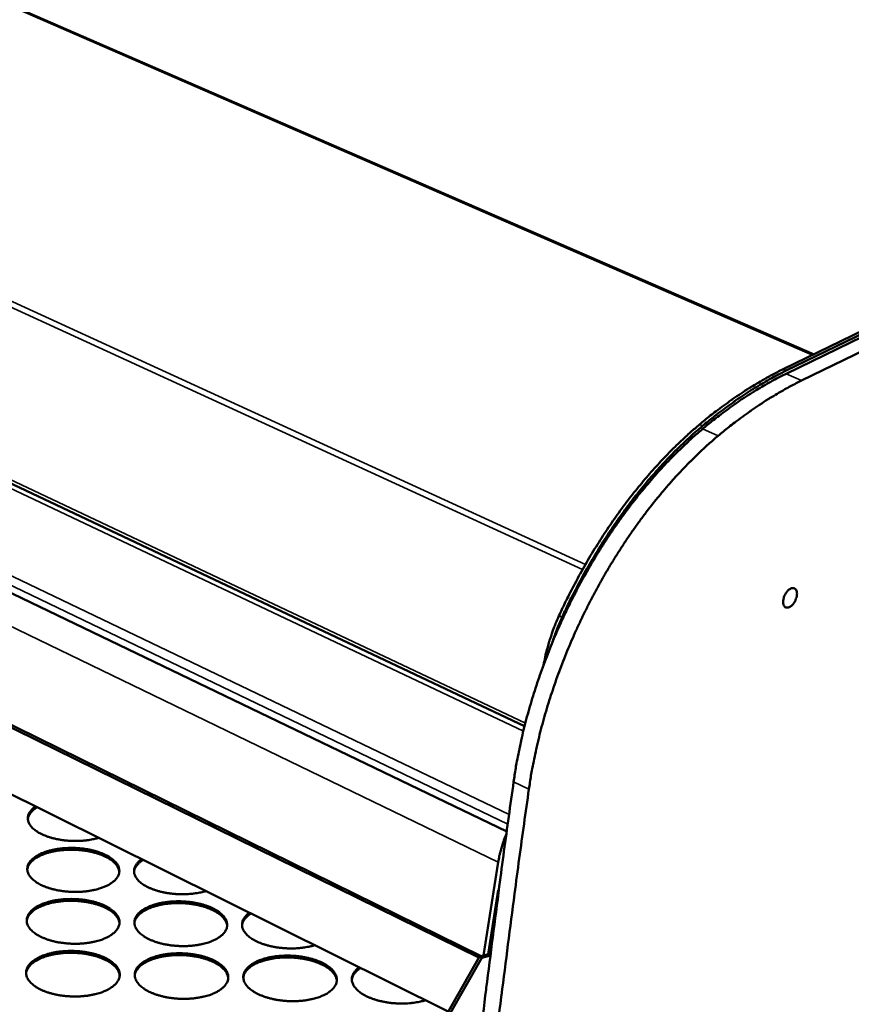
# Model space of a CAD drawing. Units: millimetres. Extents: x 65 to 5840, y 100 to 4100.
# Drawn here: x 5212 to 5455, y 3539 to 3827 of the extents above; entities that cross this region are included whole.
import ezdxf

# ---------------------------------------------------------------- set-up
doc = ezdxf.new("R2010")
doc.units = ezdxf.units.MM
doc.header["$LTSCALE"] = 20
doc.layers.add('Visible (ISO)', color=7, linetype='Continuous', lineweight=50)
doc.layers.add('Visible Narrow (ISO)', color=7, linetype='Continuous', lineweight=35)

msp = doc.modelspace()

# ---------------------------------------------------------------- linework, layer by layer
at = {"layer": 'Visible (ISO)'}
for p, q in [((5741.6, 3873.93), (5434.68, 3724.76)), ((5435.55, 3723.45), (5742.41, 3872.74)), ((5742.5, 3873.6), (5435.59, 3724.36)), ((5746.88, 3871.08), (5440.09, 3721.46)), ((4889.23, 3842.49), (5359.15, 3620.53)), ((5353.94, 3589.81), (4884.53, 3815.54)), ((5345.78, 3553.02), (4890.95, 3776.51)), ((5346.49, 3553.45), (4891.98, 3776.7)), ((5336.87, 3537.29), (5119.15, 3645.4)), ((5351.45, 3580.88), (5347.12, 3553.64)), ((5348.47, 3554.02), (5351.43, 3572.67)), ((5351.55, 3572.08), (5351.43, 3572.67)), ((5350.95, 3567.51), (5350.64, 3567.67)), ((5345.94, 3553.29), (5336.43, 3536.51)), ((5346.67, 3552.94), (5337.16, 3536.15)), ((5347.12, 3553.64), (5345.94, 3553.29)), ((5345.94, 3553.29), (5346.67, 3552.94)), ((5349.17, 3553.66), (5346.67, 3552.94)), ((5347.12, 3553.64), (5348.47, 3554.02)), ((5349.24, 3554.25), (5348.47, 3554.02)), ((5348.84, 3554.13), (5348.51, 3554.29)), ((5348.68, 3555.34), (5349.34, 3555.02))]:
    msp.add_line(p, q, dxfattribs=at)
at = {"layer": 'Visible (ISO)', "flags": 128}
for points in [[(5410.27, 3708.64, -0.005684), (5413.41, 3711.22, -0.010719), (5415.12, 3712.53, -0.000493), (5419.61, 3715.81, -0.005676), (5420, 3716.09, -0.006157), (5422.4, 3717.71, -0.005996), (5424.9, 3719.32, -0.006529), (5425.34, 3719.59, -0.000653), (5429.79, 3722.21, -0.012639), (5431.44, 3723.12, -0.006539), (5434.68, 3724.76)], [(5435.55, 3723.45, 0.006535), (5432.31, 3721.81, 0.012632), (5430.66, 3720.9, 0.000653), (5426.21, 3718.28, 0.006525), (5425.77, 3718.01, 0.005992), (5423.27, 3716.4, 0.006153), (5420.87, 3714.77, 0.005672), (5420.48, 3714.49, 0.000492), (5415.99, 3711.21, 0.010712), (5414.29, 3709.9, 0.00568), (5411.15, 3707.32)], [(5435.59, 3724.36, 0.006538), (5432.35, 3722.73, 0.012637), (5430.7, 3721.82, 0.000653), (5426.25, 3719.19, 0.006528), (5425.8, 3718.92, 0.005994), (5423.3, 3717.31, 0.006155), (5420.91, 3715.69, 0.005674), (5420.51, 3715.41, 0.000493), (5416.03, 3712.12, 0.010716), (5414.32, 3710.81, 0.005682), (5411.18, 3708.24)], [(5415.69, 3705.31, -0.005672), (5418.83, 3707.89, -0.010697), (5420.54, 3709.2, -0.000491), (5425.02, 3712.49, -0.005664), (5425.41, 3712.77, -0.006146), (5427.81, 3714.4, -0.005985), (5430.31, 3716.01, -0.00652), (5430.75, 3716.28, -0.000651), (5435.21, 3718.91, -0.012622), (5436.85, 3719.82, -0.006529), (5440.09, 3721.46)], [(5369.21, 3652.79, -0.004154), (5370.93, 3656.45, -0.008033), (5371.86, 3658.32, -0.000268), (5374.51, 3663.42, -0.00415), (5374.69, 3663.75, -0.004204), (5376.16, 3666.41, -0.004181), (5377.68, 3669.06, -0.004263), (5379.23, 3671.65, -0.004231), (5380.83, 3674.23, -0.004342), (5382.45, 3676.74, -0.004301), (5384.13, 3679.25, -0.004443), (5385.81, 3681.67, -0.004391), (5387.56, 3684.09, -0.004567), (5389.3, 3686.42, -0.004504), (5391.11, 3688.75, -0.004714), (5392.91, 3690.97, -0.00464), (5394.78, 3693.19, -0.004888), (5396.62, 3695.31, -0.004801), (5398.54, 3697.42, -0.00509), (5400.42, 3699.42, -0.004989), (5402.38, 3701.41, -0.005323), (5402.68, 3701.7, -0.000438), (5406.3, 3705.16, -0.010359), (5407.63, 3706.37, -0.005331), (5410.27, 3708.64)], [(5411.18, 3708.24, 0.005329), (5408.53, 3705.97, 0.010356), (5407.21, 3704.75, 0.000438), (5403.59, 3701.3, 0.005321), (5403.29, 3701.01, 0.004987), (5401.33, 3699.01, 0.005088), (5399.45, 3697.02, 0.004799), (5397.53, 3694.9, 0.004886), (5395.68, 3692.79, 0.004638), (5393.82, 3690.56, 0.004712), (5392.02, 3688.34, 0.004502), (5390.21, 3686.01, 0.004565), (5388.46, 3683.68, 0.004389), (5386.72, 3681.26, 0.004441), (5385.03, 3678.84, 0.004299), (5383.35, 3676.33, 0.004341), (5381.74, 3673.82, 0.004229), (5380.13, 3671.24, 0.004261), (5378.58, 3668.65, 0.004179), (5377.06, 3665.99, 0.004202), (5375.59, 3663.33, 0.004148), (5375.42, 3663.01, 0.000268), (5372.76, 3657.9, 0.00803), (5371.83, 3656.03, 0.004152), (5370.11, 3652.37)], [(5411.15, 3707.32, 0.005666), (5408.32, 3704.89, 0.010992), (5406.91, 3703.59, 0.000494), (5403.06, 3699.89, 0.005657), (5402.73, 3699.57, 0.005284), (5400.64, 3697.41, 0.005396), (5398.64, 3695.26, 0.005076), (5396.6, 3692.97, 0.005172), (5394.65, 3690.68, 0.004901), (5392.67, 3688.27, 0.004982), (5390.77, 3685.86, 0.004756), (5388.86, 3683.34, 0.004823), (5387.02, 3680.82, 0.004639), (5385.18, 3678.19, 0.004693), (5383.42, 3675.56, 0.004547), (5381.66, 3672.84, 0.004589), (5379.97, 3670.11, 0.004481), (5378.31, 3667.31, 0.004511), (5376.71, 3664.5, 0.004437), (5375.13, 3661.63, 0.004457), (5373.62, 3658.74, 0.004417), (5372.15, 3655.81, 0.004426), (5370.74, 3652.86, 0.004419), (5369.37, 3649.89, 0.004417), (5368.06, 3646.89, 0.004444), (5366.81, 3643.88, 0.004431), (5365.61, 3640.84, 0.004491), (5364.47, 3637.8, 0.004468), (5363.38, 3634.73, 0.004563), (5362.37, 3631.69, 0.004528), (5361.4, 3628.61, 0.004659), (5360.5, 3625.56, 0.004612), (5359.65, 3622.48, 0.004781), (5358.88, 3619.45, 0.004721), (5358.16, 3616.37, 0.004931), (5358.07, 3615.94, 0.000377), (5356.93, 3610.3, 0.009592), (5356.56, 3608.27, 0.004938), (5355.96, 3604.31)], [(5360.43, 3602.18, -0.004929), (5361.03, 3606.14, -0.009575), (5361.41, 3608.18, -0.000376), (5362.55, 3613.82, -0.004922), (5362.64, 3614.24, -0.004712), (5363.37, 3617.33, -0.004771), (5364.14, 3620.36, -0.004602), (5364.99, 3623.45, -0.004649), (5365.89, 3626.5, -0.004518), (5366.86, 3629.58, -0.004553), (5367.88, 3632.63, -0.004458), (5368.97, 3635.7, -0.004482), (5370.11, 3638.74, -0.004421), (5371.31, 3641.78, -0.004434), (5372.57, 3644.79, -0.004407), (5373.88, 3647.8, -0.004409), (5375.25, 3650.78, -0.004416), (5376.66, 3653.73, -0.004407), (5378.14, 3656.66, -0.004447), (5379.65, 3659.55, -0.004428), (5381.22, 3662.43, -0.004501), (5382.83, 3665.24, -0.004471), (5384.5, 3668.04, -0.004579), (5386.19, 3670.77, -0.004537), (5387.94, 3673.5, -0.004683), (5389.71, 3676.13, -0.004629), (5391.55, 3678.76, -0.004813), (5393.39, 3681.29, -0.004746), (5395.3, 3683.82, -0.004972), (5397.2, 3686.23, -0.004891), (5399.18, 3688.64, -0.005162), (5401.14, 3690.93, -0.005066), (5403.18, 3693.22, -0.005386), (5405.18, 3695.38, -0.005274), (5407.27, 3697.54, -0.005647), (5407.6, 3697.86, -0.000492), (5411.45, 3701.57, -0.010975), (5412.86, 3702.87, -0.005657), (5415.69, 3705.31)], [(5326.15, 3278.9, -0.001243), (5326.64, 3291.79, -0.00122), (5327.22, 3304.91, -0.00122), (5327.85, 3318.02, -0.001199), (5328.56, 3331.37, -0.001199), (5329.34, 3344.7, -0.001179), (5330.19, 3358.27, -0.001179), (5331.11, 3371.82, -0.00116), (5332.1, 3385.61, -0.001159), (5333.17, 3399.39, -0.001141), (5334.31, 3413.38, -0.001141), (5335.52, 3427.38, -0.001123), (5336.81, 3441.6, -0.001123), (5338.16, 3455.81, -0.001106), (5339.6, 3470.24, -0.001106), (5341.11, 3484.67, -0.00109), (5342.7, 3499.31, -0.001089), (5344.36, 3513.96, -0.001075), (5346.1, 3528.81, -0.001074), (5347.91, 3543.66, -0.00106), (5347.97, 3544.15, -0.000018), (5351.78, 3573.78, -0.002087), (5353.14, 3584.07, -0.00106), (5355.96, 3604.31)], [(5360.43, 3602.18, 0.001058), (5357.59, 3581.92, 0.002084), (5356.22, 3571.62, 0.000017), (5352.39, 3541.97, 0.001058), (5352.33, 3541.48, 0.001072), (5350.5, 3526.62, 0.001073), (5348.74, 3511.76, 0.001088), (5347.07, 3497.1, 0.001089), (5345.47, 3482.45, 0.001104), (5343.95, 3468.01, 0.001105), (5342.49, 3453.57, 0.001121), (5341.12, 3439.35, 0.001122), (5339.82, 3425.12, 0.001139), (5338.6, 3411.11, 0.001139), (5337.44, 3397.11, 0.001158), (5336.37, 3383.32, 0.001158), (5335.36, 3369.53, 0.001177), (5334.43, 3355.96, 0.001177), (5333.56, 3342.39, 0.001198), (5332.78, 3329.04, 0.001197), (5332.05, 3315.7, 0.001219), (5331.4, 3302.57, 0.001218), (5330.82, 3289.45, 0.001241), (5330.31, 3276.55, 0.00124)], [(5438.73, 3659.04, -0.025457), (5438.66, 3658.42, -0.043414), (5438.57, 3658.07, -0.009183), (5438.3, 3657.35, -0.024421), (5438.18, 3657.09, -0.025835), (5437.93, 3656.65, -0.024207), (5437.62, 3656.22, -0.032538), (5437.33, 3655.9, -0.028833), (5436.95, 3655.57, -0.046415), (5436.63, 3655.37, -0.043468), (5436.25, 3655.22, -0.067647), (5435.93, 3655.17, -0.069605), (5435.61, 3655.2, -0.07822), (5435.33, 3655.32, -0.076953), (5435.1, 3655.53, -0.057558), (5434.9, 3655.82, -0.057609), (5434.78, 3656.15, -0.035118), (5434.71, 3656.6, -0.039069), (5434.7, 3657.01, -0.025974), (5434.76, 3657.52, -0.028813), (5434.86, 3657.98, -0.023858), (5435.03, 3658.49, -0.024458), (5435.24, 3658.96, -0.025877), (5435.49, 3659.39, -0.024247), (5435.81, 3659.83, -0.032598), (5436.1, 3660.15, -0.028902), (5436.48, 3660.48, -0.046513), (5436.8, 3660.68, -0.043617), (5437.18, 3660.83, -0.067756), (5437.5, 3660.88, -0.069784), (5437.82, 3660.84, -0.078175), (5438.1, 3660.72, -0.076942), (5438.33, 3660.52, -0.05738), (5438.45, 3660.33, -0.027119), (5438.65, 3659.89, -0.065418), (5438.73, 3659.52, -0.050891), (5438.73, 3659.04)], [(5364.72, 3638.48, -0.008249), (5365.17, 3640.83, -0.015666), (5365.46, 3642.06, -0.001029), (5366.35, 3645.26, -0.008217), (5366.47, 3645.66, -0.007851), (5366.6, 3646.05, -0.00094), (5367.72, 3649.25, -0.01476), (5368.2, 3650.5, -0.007882), (5369.21, 3652.79)], [(5370.11, 3652.37, 0.007916), (5369.34, 3650.61, 0.007916), (5368.62, 3648.82, 0.00785), (5367.96, 3647.02, 0.00785), (5367.36, 3645.21)], [(5234.8, 3587.97, -0.010364), (5233.64, 3587.66, -0.019698), (5233.02, 3587.53, -0.001617), (5231.37, 3587.27, -0.010257), (5231.11, 3587.23, -0.009216), (5230.1, 3587.13, -0.009473), (5229.11, 3587.08, -0.008999), (5228.09, 3587.05, -0.009074), (5227.07, 3587.07, -0.009107), (5226.06, 3587.12, -0.009009), (5225.04, 3587.2, -0.009553), (5224.06, 3587.33, -0.00927), (5223.06, 3587.49, -0.010394), (5222.14, 3587.67, -0.009891), (5221.18, 3587.91, -0.01174), (5220.34, 3588.16, -0.010955), (5219.45, 3588.46, -0.013777), (5218.71, 3588.76, -0.012619), (5217.91, 3589.12, -0.016786), (5217.27, 3589.47, -0.015151), (5216.59, 3589.89, -0.021135), (5216.07, 3590.27, -0.018992), (5215.52, 3590.73, -0.027101), (5215.12, 3591.15, -0.02471), (5214.73, 3591.64, -0.03422), (5214.46, 3592.08, -0.032298), (5214.23, 3592.59, -0.040095), (5214.1, 3593.06, -0.0393), (5214.05, 3593.55, -0.040737), (5214.07, 3594.04, -0.041149), (5214.17, 3594.51, -0.035142), (5214.36, 3595, -0.036751), (5214.6, 3595.44, -0.027304), (5214.77, 3595.68, -0.0092), (5215.33, 3596.33, -0.041298), (5215.7, 3596.68, -0.026808), (5216.34, 3597.14)], [(5216.78, 3596.92, 0.023883), (5216.09, 3596.48, 0.03751), (5215.69, 3596.15, 0.00753), (5215.04, 3595.51, 0.024059), (5214.86, 3595.3, 0.033352), (5214.68, 3595.05, 0.013914), (5214.31, 3594.4, 0.056724), (5214.17, 3594.06, 0.033809), (5214.05, 3593.46)], [(5351.45, 3580.88, -0.010109), (5351.78, 3582.67, -0.018999), (5352.01, 3583.62, -0.001529), (5352.39, 3584.97, -0.001456), (5352.81, 3586.38, -0.018109), (5353.14, 3587.37, -0.009874), (5353.85, 3589.13)], [(5236.84, 3573.87, -0.012502), (5235.79, 3573.43, -0.023739), (5235.23, 3573.24, -0.002323), (5233.71, 3572.82, -0.012334), (5233.43, 3572.75, -0.010298), (5232.43, 3572.55, -0.010851), (5231.47, 3572.41, -0.009619), (5230.43, 3572.29, -0.009929), (5229.41, 3572.21, -0.009333), (5228.35, 3572.18, -0.009441), (5227.3, 3572.18, -0.009402), (5226.25, 3572.22, -0.009321), (5225.19, 3572.31, -0.009836), (5224.17, 3572.42, -0.009556), (5223.13, 3572.59, -0.01069), (5222.18, 3572.78, -0.010175), (5221.18, 3573.02, -0.012082), (5220.3, 3573.27, -0.011267), (5219.38, 3573.59, -0.014212), (5218.6, 3573.9, -0.012999), (5217.78, 3574.28, -0.017383), (5217.11, 3574.64, -0.015666), (5216.41, 3575.08, -0.02199), (5215.87, 3575.47, -0.019752), (5215.31, 3575.96, -0.028302), (5214.91, 3576.4, -0.025871), (5214.51, 3576.91, -0.03569), (5214.25, 3577.38, -0.033861), (5214.03, 3577.91, -0.041332), (5213.91, 3578.4, -0.040704), (5213.88, 3578.91, -0.041043), (5213.93, 3579.43, -0.041629), (5214.06, 3579.91, -0.034555), (5214.28, 3580.43, -0.036349), (5214.56, 3580.88, -0.026493), (5214.96, 3581.38, -0.028952), (5215.37, 3581.79, -0.020178), (5215.94, 3582.25, -0.022487), (5216.48, 3582.62, -0.015934), (5217.19, 3583.03, -0.017725), (5217.86, 3583.36, -0.013163), (5218.69, 3583.7, -0.014435), (5219.46, 3583.97, -0.011358), (5220.39, 3584.25, -0.012219), (5221.26, 3584.46, -0.010211), (5222.25, 3584.65, -0.010761), (5223.21, 3584.8, -0.009544), (5224.24, 3584.91, -0.009854), (5225.25, 3584.99, -0.009265), (5226.3, 3585.02, -0.009373), (5227.35, 3585.02, -0.009334), (5228.39, 3584.98, -0.009254), (5229.44, 3584.9, -0.009762), (5230.45, 3584.78, -0.009483), (5231.49, 3584.62, -0.010602), (5232.44, 3584.43, -0.01009), (5233.43, 3584.19, -0.011972), (5234.3, 3583.94, -0.01116), (5235.22, 3583.63, -0.014064), (5236, 3583.33, -0.012857), (5236.82, 3582.95, -0.017179), (5237.48, 3582.59, -0.015466), (5238.19, 3582.15, -0.021708), (5238.73, 3581.76, -0.019462), (5239.29, 3581.27, -0.027941), (5239.7, 3580.84, -0.025461), (5240.1, 3580.33, -0.035329), (5240.38, 3579.86, -0.03339), (5240.6, 3579.34, -0.041181), (5240.72, 3578.85, -0.04042), (5240.77, 3578.33, -0.041275), (5240.73, 3577.82, -0.041727), (5240.61, 3577.33, -0.035016), (5240.39, 3576.82, -0.036694), (5240.12, 3576.36, -0.02692), (5239.72, 3575.86, -0.02932), (5239.31, 3575.44, -0.020484), (5239.08, 3575.25, -0.005804), (5238.21, 3574.61, -0.033128), (5237.7, 3574.29, -0.020615), (5236.84, 3573.87)], [(5240.75, 3577.97, 0.034106), (5240.66, 3578.6, 0.057159), (5240.53, 3578.95, 0.014131), (5240.19, 3579.64, 0.033627), (5240.01, 3579.92, 0.024203), (5239.61, 3580.42, 0.026612), (5239.19, 3580.84, 0.018681), (5238.63, 3581.31, 0.020804), (5238.09, 3581.69, 0.014973), (5237.39, 3582.12, 0.016583), (5236.74, 3582.46, 0.012523), (5235.93, 3582.83, 0.013662), (5235.17, 3583.13, 0.010913), (5234.27, 3583.43, 0.011683), (5233.42, 3583.67, 0.009885), (5232.45, 3583.91, 0.010377), (5231.52, 3584.09, 0.009292), (5230.51, 3584.25, 0.009565), (5229.52, 3584.37, 0.009055), (5228.5, 3584.45, 0.009142), (5227.48, 3584.5, 0.009143), (5226.46, 3584.51, 0.009055), (5225.43, 3584.48, 0.009567), (5224.44, 3584.41, 0.009294), (5223.42, 3584.31, 0.010381), (5222.48, 3584.17, 0.009888), (5221.51, 3583.99, 0.011689), (5220.64, 3583.8, 0.010917), (5219.73, 3583.54, 0.013671), (5218.95, 3583.28, 0.012531), (5218.12, 3582.96, 0.016597), (5217.45, 3582.65, 0.014985), (5216.73, 3582.26, 0.020824), (5216.18, 3581.91, 0.018699), (5215.59, 3581.47, 0.026638), (5215.15, 3581.08, 0.024228), (5214.72, 3580.6, 0.033656), (5214.53, 3580.33, 0.014148), (5214.15, 3579.66, 0.05719), (5214.01, 3579.31, 0.034132), (5213.88, 3578.69)], [(5266.09, 3572.43, -0.010519), (5264.93, 3572.12, -0.019982), (5264.31, 3571.99, -0.001664), (5262.65, 3571.72, -0.010409), (5262.39, 3571.68, -0.009321), (5261.37, 3571.58, -0.009593), (5260.37, 3571.52, -0.009079), (5259.34, 3571.5, -0.009167), (5258.32, 3571.51, -0.009164), (5257.3, 3571.56, -0.009078), (5256.27, 3571.65, -0.009585), (5255.28, 3571.77, -0.009316), (5254.27, 3571.94, -0.010397), (5253.34, 3572.13, -0.009911), (5252.37, 3572.37, -0.011704), (5251.52, 3572.62, -0.010942), (5250.62, 3572.93, -0.013683), (5249.86, 3573.23, -0.012558), (5249.05, 3573.6, -0.016602), (5248.4, 3573.95, -0.015014), (5247.7, 3574.38, -0.020815), (5247.17, 3574.76, -0.018727), (5246.61, 3575.24, -0.026599), (5246.2, 3575.66, -0.024241), (5245.8, 3576.16, -0.033558), (5245.52, 3576.61, -0.031605), (5245.28, 3577.12, -0.039499), (5245.14, 3577.6, -0.038625), (5245.08, 3578.1, -0.040575), (5245.09, 3578.6, -0.040899), (5245.18, 3579.08, -0.035467), (5245.36, 3579.58, -0.036977), (5245.6, 3580.03, -0.027801), (5245.77, 3580.27, -0.009458), (5246.32, 3580.93, -0.041918), (5246.68, 3581.29, -0.027249), (5247.32, 3581.76)], [(5247.76, 3581.54, 0.023734), (5247.08, 3581.1, 0.037393), (5246.69, 3580.77, 0.007439), (5246.06, 3580.13, 0.02392), (5245.87, 3579.92, 0.032764), (5245.7, 3579.67, 0.013442), (5245.33, 3579.02, 0.055692), (5245.2, 3578.69, 0.033158), (5245.08, 3578.09)], [(5236.86, 3558.77, -0.012589), (5235.81, 3558.32, -0.023883), (5235.24, 3558.13, -0.002354), (5233.71, 3557.7, -0.012421), (5233.42, 3557.63, -0.010383), (5232.41, 3557.43, -0.010936), (5231.45, 3557.28, -0.0097), (5230.4, 3557.16, -0.010011), (5229.37, 3557.08, -0.009413), (5228.3, 3557.05, -0.009521), (5227.24, 3557.05, -0.009482), (5226.18, 3557.09, -0.009401), (5225.12, 3557.18, -0.009917), (5224.09, 3557.3, -0.009636), (5223.04, 3557.46, -0.010773), (5222.08, 3557.65, -0.010258), (5221.07, 3557.9, -0.012167), (5220.19, 3558.16, -0.011353), (5219.26, 3558.48, -0.014295), (5218.47, 3558.79, -0.013087), (5217.64, 3559.18, -0.017456), (5216.97, 3559.54, -0.01575), (5216.26, 3559.99, -0.022029), (5215.72, 3560.4, -0.019816), (5215.16, 3560.89, -0.02826), (5214.75, 3561.33, -0.025866), (5214.35, 3561.86, -0.035502), (5214.08, 3562.33, -0.0337), (5213.86, 3562.87, -0.040992), (5213.75, 3563.37, -0.040369), (5213.71, 3563.89, -0.040701), (5213.76, 3564.41, -0.041282), (5213.89, 3564.91, -0.034383), (5214.11, 3565.43, -0.036152), (5214.39, 3565.9, -0.026484), (5214.8, 3566.4, -0.028906), (5215.22, 3566.82, -0.020242), (5215.79, 3567.29, -0.022525), (5216.34, 3567.67, -0.01602), (5217.05, 3568.08, -0.017799), (5217.72, 3568.41, -0.013252), (5218.56, 3568.76, -0.01452), (5219.34, 3569.04, -0.011444), (5220.28, 3569.32, -0.012304), (5221.15, 3569.53, -0.010293), (5222.16, 3569.73, -0.010844), (5223.12, 3569.88, -0.009625), (5224.16, 3570, -0.009935), (5225.18, 3570.07, -0.009344), (5226.24, 3570.11, -0.009452), (5227.29, 3570.11, -0.009413), (5228.35, 3570.06, -0.009333), (5229.41, 3569.98, -0.009842), (5230.42, 3569.86, -0.009562), (5231.47, 3569.7, -0.010684), (5232.43, 3569.51, -0.010171), (5233.43, 3569.27, -0.012055), (5234.3, 3569.01, -0.011244), (5235.23, 3568.7, -0.014146), (5236.01, 3568.39, -0.012943), (5236.85, 3568, -0.01725), (5237.52, 3567.64, -0.015548), (5238.23, 3567.19, -0.021746), (5238.77, 3566.79, -0.019525), (5239.34, 3566.3, -0.027901), (5239.75, 3565.86, -0.025457), (5240.16, 3565.34, -0.035146), (5240.43, 3564.87, -0.033235), (5240.66, 3564.33, -0.040845), (5240.78, 3563.83, -0.040088), (5240.83, 3563.31, -0.040929), (5240.79, 3562.79, -0.041377), (5240.66, 3562.29, -0.034839), (5240.45, 3561.77, -0.036492), (5240.17, 3561.3, -0.026908), (5239.77, 3560.79, -0.029271), (5239.36, 3560.37, -0.02055), (5239.12, 3560.17, -0.005831), (5238.25, 3559.52, -0.033228), (5237.74, 3559.19, -0.020671), (5236.86, 3558.77)], [(5240.81, 3562.94, 0.03396), (5240.72, 3563.58, 0.056897), (5240.59, 3563.94, 0.014022), (5240.24, 3564.65, 0.033506), (5240.07, 3564.92, 0.024238), (5239.66, 3565.43, 0.026615), (5239.24, 3565.86, 0.018765), (5238.67, 3566.34, 0.020868), (5238.13, 3566.73, 0.015067), (5237.43, 3567.16, 0.016669), (5236.77, 3567.51, 0.012616), (5235.95, 3567.88, 0.013752), (5235.19, 3568.19, 0.011001), (5234.28, 3568.5, 0.011772), (5233.42, 3568.74, 0.009969), (5232.44, 3568.98, 0.010462), (5231.5, 3569.17, 0.009374), (5230.49, 3569.33, 0.009647), (5229.49, 3569.45, 0.009135), (5228.46, 3569.54, 0.009223), (5227.43, 3569.58, 0.009224), (5226.4, 3569.59, 0.009136), (5225.36, 3569.56, 0.00965), (5224.36, 3569.5, 0.009375), (5223.33, 3569.39, 0.010466), (5222.39, 3569.25, 0.009972), (5221.4, 3569.07, 0.011778), (5220.53, 3568.87, 0.011005), (5219.61, 3568.61, 0.013761), (5218.82, 3568.34, 0.012623), (5217.99, 3568.01, 0.016682), (5217.31, 3567.7, 0.015077), (5216.59, 3567.31, 0.020886), (5216.02, 3566.95, 0.018781), (5215.43, 3566.5, 0.026639), (5214.99, 3566.1, 0.024262), (5214.56, 3565.61, 0.033532), (5214.37, 3565.34, 0.014038), (5213.98, 3564.66, 0.056925), (5213.84, 3564.3, 0.033984), (5213.71, 3563.67)], [(5268.4, 3558.08, -0.012722), (5267.35, 3557.64, -0.024132), (5266.79, 3557.45, -0.002401), (5265.27, 3557.02, -0.01255), (5264.98, 3556.95, -0.010446), (5263.97, 3556.75, -0.011019), (5263.01, 3556.6, -0.009733), (5261.96, 3556.48, -0.01006), (5260.94, 3556.4, -0.00942), (5259.87, 3556.36, -0.009542), (5258.81, 3556.37, -0.009465), (5257.75, 3556.41, -0.009397), (5256.69, 3556.49, -0.009872), (5255.66, 3556.61, -0.009606), (5254.61, 3556.78, -0.010695), (5253.64, 3556.97, -0.010198), (5252.63, 3557.22, -0.012046), (5251.74, 3557.48, -0.011256), (5250.81, 3557.8, -0.014114), (5250.02, 3558.11, -0.012937), (5249.18, 3558.5, -0.01719), (5248.5, 3558.86, -0.015522), (5247.79, 3559.31, -0.021652), (5247.24, 3559.72, -0.01947), (5246.67, 3560.21, -0.027771), (5246.25, 3560.65, -0.025368), (5245.84, 3561.18, -0.035005), (5245.57, 3561.65, -0.033134), (5245.34, 3562.19, -0.040758), (5245.21, 3562.69, -0.040049), (5245.17, 3563.21, -0.040957), (5245.21, 3563.73, -0.041453), (5245.33, 3564.23, -0.034941), (5245.54, 3564.75, -0.036635), (5245.82, 3565.22, -0.027003), (5246.21, 3565.72, -0.029408), (5246.62, 3566.14, -0.02061), (5247.19, 3566.61, -0.02292), (5247.73, 3566.99, -0.016262), (5248.44, 3567.41, -0.018079), (5249.1, 3567.73, -0.013409), (5249.93, 3568.09, -0.01471), (5250.71, 3568.36, -0.011546), (5251.63, 3568.64, -0.012431), (5252.51, 3568.85, -0.010356), (5253.51, 3569.05, -0.010926), (5254.46, 3569.2, -0.009657), (5255.51, 3569.32, -0.009983), (5256.52, 3569.4, -0.009351), (5257.58, 3569.43, -0.009472), (5258.63, 3569.43, -0.009396), (5259.69, 3569.39, -0.009328), (5260.75, 3569.3, -0.009797), (5261.77, 3569.18, -0.009533), (5262.81, 3569.02, -0.010608), (5263.77, 3568.83, -0.010113), (5264.78, 3568.59, -0.011936), (5265.66, 3568.33, -0.011149), (5266.59, 3568.02, -0.013968), (5267.38, 3567.71, -0.012796), (5268.22, 3567.32, -0.016989), (5268.89, 3566.96, -0.015325), (5269.61, 3566.52, -0.021376), (5270.16, 3566.12, -0.019186), (5270.74, 3565.62, -0.027417), (5271.16, 3565.18, -0.024967), (5271.57, 3564.66, -0.034645), (5271.86, 3564.19, -0.032667), (5272.09, 3563.65, -0.040592), (5272.22, 3563.15, -0.039748), (5272.28, 3562.63, -0.041163), (5272.25, 3562.11, -0.041525), (5272.13, 3561.61, -0.035392), (5271.92, 3561.09, -0.036968), (5271.66, 3560.62, -0.027436), (5271.27, 3560.12, -0.029778), (5270.86, 3559.69, -0.020925), (5270.62, 3559.49, -0.00601), (5269.77, 3558.84, -0.033697), (5269.26, 3558.51, -0.021024), (5268.4, 3558.08)], [(5272.26, 3562.19, 0.033986), (5272.17, 3562.82, 0.056929), (5272.05, 3563.19, 0.01404), (5271.7, 3563.89, 0.033534), (5271.53, 3564.17, 0.024261), (5271.12, 3564.68, 0.026638), (5270.71, 3565.11, 0.018779), (5270.14, 3565.59, 0.020885), (5269.61, 3565.99, 0.015076), (5268.91, 3566.42, 0.01668), (5268.25, 3566.78, 0.012621), (5267.43, 3567.15, 0.013759), (5266.67, 3567.46, 0.011004), (5265.76, 3567.78, 0.011776), (5264.9, 3568.03, 0.00997), (5263.93, 3568.27, 0.010464), (5262.99, 3568.46, 0.009374), (5261.98, 3568.63, 0.009648), (5260.98, 3568.76, 0.009134), (5259.95, 3568.85, 0.009222), (5258.92, 3568.9, 0.009222), (5257.89, 3568.91, 0.009134), (5256.85, 3568.89, 0.009646), (5255.85, 3568.83, 0.009372), (5254.83, 3568.73, 0.010461), (5253.88, 3568.6, 0.009968), (5252.89, 3568.42, 0.01177), (5252.02, 3568.22, 0.010999), (5251.09, 3567.97, 0.013751), (5250.31, 3567.71, 0.012614), (5249.47, 3567.39, 0.016668), (5248.79, 3567.08, 0.015065), (5248.07, 3566.69, 0.020867), (5247.5, 3566.33, 0.018763), (5246.91, 3565.88, 0.026615), (5246.47, 3565.49, 0.024238), (5246.03, 3565, 0.033508), (5245.84, 3564.73, 0.014024), (5245.44, 3564.05, 0.056901), (5245.3, 3563.7, 0.033962), (5245.17, 3563.07)], [(5297.91, 3556.64, -0.010678), (5296.74, 3556.31, -0.020273), (5296.12, 3556.18, -0.001713), (5294.45, 3555.91, -0.010566), (5294.18, 3555.87, -0.009428), (5293.16, 3555.77, -0.009715), (5292.16, 3555.7, -0.00916), (5291.12, 3555.68, -0.009262), (5290.09, 3555.69, -0.009221), (5289.06, 3555.75, -0.009148), (5288.02, 3555.84, -0.009618), (5287.02, 3555.96, -0.009363), (5286, 3556.13, -0.0104), (5285.06, 3556.32, -0.009931), (5284.08, 3556.56, -0.011667), (5283.21, 3556.82, -0.010929), (5282.3, 3557.13, -0.013588), (5281.53, 3557.44, -0.012497), (5280.71, 3557.82, -0.016419), (5280.04, 3558.17, -0.014877), (5279.34, 3558.61, -0.020499), (5278.79, 3559, -0.018465), (5278.22, 3559.48, -0.026103), (5277.8, 3559.91, -0.023781), (5277.39, 3560.42, -0.032902), (5277.09, 3560.88, -0.030922), (5276.85, 3561.4, -0.038892), (5276.7, 3561.88, -0.03794), (5276.62, 3562.4, -0.040382), (5276.63, 3562.9, -0.040617), (5276.71, 3563.39, -0.03577), (5276.88, 3563.9, -0.037179), (5277.12, 3564.36, -0.0283), (5277.28, 3564.6, -0.009719), (5277.82, 3565.27, -0.042543), (5278.19, 3565.64, -0.027693), (5278.82, 3566.11)], [(5279.26, 3565.9, 0.023565), (5278.59, 3565.46, 0.037249), (5278.21, 3565.13, 0.007338), (5277.59, 3564.5, 0.023759), (5277.41, 3564.29, 0.032157), (5277.24, 3564.04, 0.012967), (5276.87, 3563.39, 0.054641), (5276.74, 3563.06, 0.032492), (5276.62, 3562.46)], [(5236.89, 3543.4, -0.012677), (5235.83, 3542.96, -0.024028), (5235.26, 3542.76, -0.002384), (5233.72, 3542.32, -0.012509), (5233.42, 3542.25, -0.010468), (5232.4, 3542.05, -0.011022), (5231.43, 3541.89, -0.009783), (5230.37, 3541.77, -0.010095), (5229.34, 3541.69, -0.009495), (5228.26, 3541.65, -0.009603), (5227.19, 3541.66, -0.009564), (5226.12, 3541.7, -0.009483), (5225.04, 3541.78, -0.009999), (5224.01, 3541.91, -0.009718), (5222.95, 3542.07, -0.010857), (5221.98, 3542.27, -0.010342), (5220.96, 3542.52, -0.012253), (5220.07, 3542.78, -0.011439), (5219.13, 3543.11, -0.014379), (5218.34, 3543.43, -0.013175), (5217.5, 3543.82, -0.017528), (5216.83, 3544.19, -0.015835), (5216.11, 3544.65, -0.022067), (5215.56, 3545.06, -0.01988), (5215, 3545.56, -0.028216), (5214.58, 3546.01, -0.025859), (5214.18, 3546.55, -0.035312), (5213.91, 3547.03, -0.033538), (5213.69, 3547.57, -0.040651), (5213.57, 3548.08, -0.040033), (5213.54, 3548.62, -0.040358), (5213.59, 3549.15, -0.040935), (5213.72, 3549.65, -0.03421), (5213.94, 3550.18, -0.035952), (5214.23, 3550.65, -0.026471), (5214.64, 3551.17, -0.028857), (5215.06, 3551.59, -0.020306), (5215.63, 3552.07, -0.022562), (5216.19, 3552.46, -0.016106), (5216.91, 3552.88, -0.017873), (5217.59, 3553.21, -0.013341), (5218.43, 3553.57, -0.014605), (5219.22, 3553.85, -0.011531), (5220.16, 3554.13, -0.012391), (5221.05, 3554.35, -0.010378), (5222.06, 3554.56, -0.010929), (5223.02, 3554.71, -0.009706), (5224.08, 3554.83, -0.010017), (5225.11, 3554.9, -0.009424), (5226.18, 3554.94, -0.009533), (5227.24, 3554.94, -0.009494), (5228.3, 3554.9, -0.009413), (5229.37, 3554.81, -0.009923), (5230.4, 3554.69, -0.009643), (5231.45, 3554.53, -0.010767), (5232.42, 3554.33, -0.010254), (5233.42, 3554.09, -0.012139), (5234.31, 3553.83, -0.011329), (5235.25, 3553.51, -0.014228), (5236.03, 3553.19, -0.013029), (5236.87, 3552.8, -0.017321), (5237.55, 3552.43, -0.015631), (5238.27, 3551.98, -0.021784), (5238.82, 3551.57, -0.019587), (5239.39, 3551.07, -0.027858), (5239.81, 3550.63, -0.02545), (5240.21, 3550.09, -0.034961), (5240.49, 3549.61, -0.033077), (5240.71, 3549.07, -0.040507), (5240.84, 3548.56, -0.039756), (5240.89, 3548.03, -0.040584), (5240.85, 3547.5, -0.041026), (5240.72, 3546.99, -0.03466), (5240.5, 3546.46, -0.036287), (5240.23, 3545.99, -0.026894), (5239.83, 3545.47, -0.02922), (5239.41, 3545.04, -0.020614), (5239.17, 3544.84, -0.005857), (5238.29, 3544.17, -0.033328), (5237.77, 3543.84, -0.020725), (5236.89, 3543.4)], [(5240.87, 3547.66, 0.033811), (5240.78, 3548.31, 0.056631), (5240.65, 3548.68, 0.013911), (5240.3, 3549.39, 0.033381), (5240.12, 3549.67, 0.024272), (5239.71, 3550.19, 0.026614), (5239.29, 3550.62, 0.018847), (5238.72, 3551.11, 0.02093), (5238.17, 3551.51, 0.015161), (5237.46, 3551.95, 0.016755), (5236.8, 3552.3, 0.012709), (5235.98, 3552.68, 0.013843), (5235.2, 3552.99, 0.01109), (5234.29, 3553.31, 0.011861), (5233.42, 3553.56, 0.010054), (5232.43, 3553.8, 0.010549), (5231.49, 3553.99, 0.009456), (5230.46, 3554.16, 0.009731), (5229.46, 3554.28, 0.009217), (5228.41, 3554.36, 0.009305), (5227.37, 3554.41, 0.009306), (5226.34, 3554.42, 0.009217), (5225.29, 3554.39, 0.009733), (5224.28, 3554.32, 0.009458), (5223.25, 3554.21, 0.010552), (5222.29, 3554.07, 0.010057), (5221.3, 3553.89, 0.011867), (5220.41, 3553.68, 0.011094), (5219.48, 3553.42, 0.013851), (5218.69, 3553.15, 0.012715), (5217.85, 3552.81, 0.016767), (5217.17, 3552.49, 0.015171), (5216.44, 3552.09, 0.020947), (5215.87, 3551.73, 0.018862), (5215.28, 3551.27, 0.026636), (5214.83, 3550.86, 0.024294), (5214.39, 3550.37, 0.033405), (5214.2, 3550.09, 0.013926), (5213.81, 3549.4, 0.056657), (5213.67, 3549.04, 0.033833), (5213.54, 3548.39)], [(5268.69, 3542.72, -0.012812), (5267.64, 3542.27, -0.02428), (5267.07, 3542.07, -0.002433), (5265.54, 3541.64, -0.01264), (5265.25, 3541.57, -0.010533), (5264.23, 3541.36, -0.011106), (5263.26, 3541.21, -0.009817), (5262.2, 3541.08, -0.010144), (5261.18, 3541.01, -0.009502), (5260.1, 3540.97, -0.009624), (5259.03, 3540.97, -0.009546), (5257.96, 3541.01, -0.009478), (5256.88, 3541.1, -0.009954), (5255.85, 3541.22, -0.009688), (5254.79, 3541.39, -0.010778), (5253.81, 3541.59, -0.010282), (5252.79, 3541.83, -0.01213), (5251.9, 3542.1, -0.011341), (5250.95, 3542.42, -0.014196), (5250.16, 3542.74, -0.013023), (5249.31, 3543.14, -0.017261), (5248.63, 3543.51, -0.015604), (5247.91, 3543.96, -0.021688), (5247.35, 3544.38, -0.019531), (5246.78, 3544.88, -0.027728), (5246.35, 3545.33, -0.025362), (5245.95, 3545.86, -0.03482), (5245.67, 3546.35, -0.032977), (5245.44, 3546.89, -0.040422), (5245.31, 3547.4, -0.039717), (5245.27, 3547.93, -0.040611), (5245.3, 3548.46, -0.041102), (5245.43, 3548.97, -0.03476), (5245.64, 3549.5, -0.03643), (5245.92, 3549.97, -0.02699), (5246.32, 3550.48, -0.029358), (5246.73, 3550.91, -0.020675), (5247.3, 3551.39, -0.022959), (5247.85, 3551.77, -0.016351), (5248.56, 3552.2, -0.018155), (5249.23, 3552.53, -0.013501), (5250.07, 3552.89, -0.014798), (5250.85, 3553.17, -0.011635), (5251.79, 3553.45, -0.01252), (5252.67, 3553.67, -0.010441), (5253.68, 3553.87, -0.011012), (5254.64, 3554.03, -0.009739), (5255.69, 3554.15, -0.010066), (5256.71, 3554.22, -0.009431), (5257.79, 3554.26, -0.009553), (5258.84, 3554.26, -0.009476), (5259.91, 3554.21, -0.009409), (5260.98, 3554.13, -0.009878), (5262.01, 3554.01, -0.009613), (5263.06, 3553.84, -0.01069), (5264.03, 3553.65, -0.010195), (5265.04, 3553.41, -0.012019), (5265.93, 3553.15, -0.011233), (5266.87, 3552.82, -0.014048), (5267.67, 3552.51, -0.01288), (5268.51, 3552.12, -0.017058), (5269.19, 3551.75, -0.015405), (5269.92, 3551.3, -0.021412), (5270.47, 3550.89, -0.019246), (5271.05, 3550.39, -0.027376), (5271.48, 3549.94, -0.024962), (5271.89, 3549.41, -0.034465), (5272.18, 3548.93, -0.032515), (5272.42, 3548.39, -0.040259), (5272.55, 3547.88, -0.039421), (5272.61, 3547.34, -0.040814), (5272.58, 3546.82, -0.041171), (5272.46, 3546.31, -0.035206), (5272.25, 3545.78, -0.036757), (5271.98, 3545.3, -0.02742), (5271.59, 3544.79, -0.029725), (5271.18, 3544.36, -0.020992), (5270.94, 3544.15, -0.006037), (5270.07, 3543.49, -0.0338), (5269.56, 3543.16, -0.02108), (5268.69, 3542.72)], [(5272.59, 3546.9, 0.033836), (5272.5, 3547.54, 0.056662), (5272.38, 3547.92, 0.013928), (5272.03, 3548.63, 0.033407), (5271.85, 3548.92, 0.024293), (5271.45, 3549.44, 0.026637), (5271.03, 3549.87, 0.018861), (5270.46, 3550.36, 0.020946), (5269.92, 3550.76, 0.015169), (5269.21, 3551.2, 0.016765), (5268.55, 3551.56, 0.012714), (5267.73, 3551.95, 0.01385), (5266.95, 3552.26, 0.011093), (5266.04, 3552.58, 0.011865), (5265.17, 3552.84, 0.010056), (5264.19, 3553.09, 0.010551), (5263.25, 3553.28, 0.009456), (5262.22, 3553.45, 0.009732), (5261.22, 3553.58, 0.009216), (5260.18, 3553.67, 0.009304), (5259.14, 3553.73, 0.009303), (5258.1, 3553.74, 0.009215), (5257.05, 3553.72, 0.00973), (5256.04, 3553.65, 0.009455), (5255.01, 3553.55, 0.010547), (5254.05, 3553.42, 0.010053), (5253.06, 3553.24, 0.01186), (5252.17, 3553.03, 0.011088), (5251.24, 3552.78, 0.013842), (5250.45, 3552.51, 0.012707), (5249.61, 3552.18, 0.016753), (5248.92, 3551.87, 0.015159), (5248.19, 3551.47, 0.020929), (5247.62, 3551.11, 0.018845), (5247.02, 3550.65, 0.026614), (5246.57, 3550.25, 0.024271), (5246.13, 3549.75, 0.033382), (5245.94, 3549.48, 0.013913), (5245.54, 3548.79, 0.056635), (5245.4, 3548.43, 0.033813), (5245.27, 3547.79)], [(5300.49, 3542.04, -0.012949), (5299.45, 3541.59, -0.024537), (5298.88, 3541.39, -0.002483), (5297.36, 3540.96, -0.012773), (5297.06, 3540.88, -0.010598), (5296.05, 3540.68, -0.011191), (5295.09, 3540.52, -0.00985), (5294.03, 3540.4, -0.010194), (5293.01, 3540.32, -0.009509), (5291.93, 3540.28, -0.009645), (5290.86, 3540.29, -0.009528), (5289.79, 3540.33, -0.009474), (5288.71, 3540.42, -0.009908), (5287.67, 3540.54, -0.009658), (5286.61, 3540.71, -0.0107), (5285.63, 3540.9, -0.010222), (5284.61, 3541.15, -0.012009), (5283.71, 3541.41, -0.011244), (5282.76, 3541.74, -0.014016), (5281.96, 3542.06, -0.012874), (5281.11, 3542.45, -0.016998), (5280.42, 3542.82, -0.015379), (5279.69, 3543.28, -0.021318), (5279.13, 3543.69, -0.019192), (5278.55, 3544.2, -0.027248), (5278.12, 3544.64, -0.024875), (5277.7, 3545.18, -0.034325), (5277.41, 3545.66, -0.032416), (5277.18, 3546.21, -0.040171), (5277.04, 3546.72, -0.039379), (5276.98, 3547.25, -0.040838), (5277.01, 3547.78, -0.041243), (5277.13, 3548.29, -0.035307), (5277.33, 3548.81, -0.0369), (5277.6, 3549.29, -0.027518), (5277.99, 3549.8, -0.029865), (5278.4, 3550.23, -0.021053), (5278.96, 3550.71, -0.023363), (5279.49, 3551.09, -0.0166), (5280.2, 3551.51, -0.018443), (5280.86, 3551.85, -0.013664), (5281.7, 3552.21, -0.014994), (5282.47, 3552.49, -0.01174), (5283.4, 3552.77, -0.012651), (5284.28, 3552.99, -0.010505), (5285.28, 3553.19, -0.011096), (5286.24, 3553.34, -0.009773), (5287.29, 3553.47, -0.010115), (5288.31, 3553.54, -0.009438), (5289.39, 3553.58, -0.009574), (5290.44, 3553.58, -0.009458), (5291.51, 3553.53, -0.009404), (5292.57, 3553.45, -0.009833), (5293.61, 3553.33, -0.009583), (5294.66, 3553.16, -0.010613), (5295.64, 3552.97, -0.010136), (5296.65, 3552.72, -0.0119), (5297.55, 3552.46, -0.011137), (5298.49, 3552.14, -0.013871), (5299.29, 3551.83, -0.012734), (5300.14, 3551.43, -0.0168), (5300.83, 3551.07, -0.015184), (5301.56, 3550.62, -0.021047), (5302.12, 3550.21, -0.018913), (5302.71, 3549.71, -0.026901), (5303.15, 3549.26, -0.024484), (5303.57, 3548.73, -0.033966), (5303.86, 3548.25, -0.031954), (5304.11, 3547.7, -0.039989), (5304.25, 3547.2, -0.039064), (5304.32, 3546.66, -0.041019), (5304.3, 3546.14, -0.04129), (5304.19, 3545.63, -0.035747), (5303.99, 3545.1, -0.03722), (5303.73, 3544.62, -0.027956), (5303.35, 3544.1, -0.030235), (5302.94, 3543.67, -0.021378), (5302.71, 3543.47, -0.006223), (5301.86, 3542.8, -0.03428), (5301.35, 3542.47, -0.021442), (5300.49, 3542.04)], [(5304.3, 3546.14, 0.033866), (5304.21, 3546.78, 0.0567), (5304.09, 3547.16, 0.013948), (5303.75, 3547.87, 0.033437), (5303.58, 3548.16, 0.024315), (5303.17, 3548.68, 0.02666), (5302.76, 3549.12, 0.018873), (5302.19, 3549.61, 0.020961), (5301.65, 3550.01, 0.015176), (5300.95, 3550.46, 0.016774), (5300.29, 3550.83, 0.012717), (5299.47, 3551.22, 0.013855), (5298.7, 3551.53, 0.011093), (5297.79, 3551.86, 0.011868), (5296.92, 3552.12, 0.010055), (5295.94, 3552.37, 0.010551), (5295, 3552.57, 0.009454), (5293.97, 3552.75, 0.009731), (5292.97, 3552.88, 0.009213), (5291.93, 3552.98, 0.009302), (5290.89, 3553.04, 0.009299), (5289.85, 3553.06, 0.009212), (5288.81, 3553.04, 0.009724), (5287.8, 3552.99, 0.00945), (5286.76, 3552.89, 0.01054), (5285.81, 3552.76, 0.010047), (5284.81, 3552.58, 0.011851), (5283.92, 3552.39, 0.01108), (5282.99, 3552.13, 0.01383), (5282.2, 3551.88, 0.012697), (5281.35, 3551.55, 0.016738), (5280.66, 3551.24, 0.015145), (5279.93, 3550.85, 0.02091), (5279.36, 3550.49, 0.018827), (5278.76, 3550.04, 0.026592), (5278.31, 3549.63, 0.024247), (5277.86, 3549.14, 0.033363), (5277.67, 3548.87, 0.013902), (5277.27, 3548.18, 0.056619), (5277.12, 3547.82, 0.033796), (5276.99, 3547.18)], [(5330.26, 3540.57, -0.010842), (5329.09, 3540.24, -0.020572), (5328.46, 3540.11, -0.001763), (5326.8, 3539.83, -0.010728), (5326.52, 3539.79, -0.009538), (5325.49, 3539.68, -0.009841), (5324.48, 3539.62, -0.009243), (5323.43, 3539.6, -0.009358), (5322.4, 3539.61, -0.009279), (5321.35, 3539.66, -0.00922), (5320.31, 3539.75, -0.009651), (5319.3, 3539.88, -0.009409), (5318.27, 3540.05, -0.010402), (5317.31, 3540.25, -0.009951), (5316.32, 3540.49, -0.011629), (5315.44, 3540.75, -0.010915), (5314.52, 3541.07, -0.013493), (5313.73, 3541.39, -0.012435), (5312.9, 3541.77, -0.016237), (5312.23, 3542.13, -0.014741), (5311.51, 3542.57, -0.020187), (5310.95, 3542.97, -0.018207), (5310.37, 3543.46, -0.025615), (5309.93, 3543.9, -0.023329), (5309.51, 3544.42, -0.032252), (5309.2, 3544.88, -0.030249), (5308.95, 3545.41, -0.038276), (5308.79, 3545.9, -0.037247), (5308.7, 3546.43, -0.040159), (5308.7, 3546.94, -0.040303), (5308.77, 3547.44, -0.03605), (5308.94, 3547.95, -0.037357), (5309.16, 3548.42, -0.028799), (5309.33, 3548.67, -0.009983), (5309.86, 3549.35, -0.043173), (5310.22, 3549.72, -0.028137), (5310.85, 3550.21)], [(5311.28, 3549.99, 0.023376), (5310.63, 3549.55, 0.037078), (5310.25, 3549.23, 0.007226), (5309.65, 3548.6, 0.023575), (5309.47, 3548.39, 0.031531), (5309.31, 3548.15, 0.012489), (5308.95, 3547.5, 0.053572), (5308.82, 3547.17, 0.031812), (5308.69, 3546.58)]]:
    msp.add_lwpolyline(points, format="xyb", dxfattribs=at)
at = {"layer": 'Visible Narrow (ISO)'}
for p, q in [((5443.24, 3728.92), (4956.04, 3940.89)), ((5443.72, 3729.15), (4956.42, 3941.11)), ((5376.95, 3667.8), (4892.92, 3889.53)), ((5376.08, 3666.28), (4892.23, 3888.16)), ((5359.39, 3621.48), (4888.68, 3843.69)), ((5358.8, 3619.12), (4889.19, 3841.13)), ((4877.36, 3823.62), (5354.62, 3594.76)), ((5354.24, 3591.96), (4877.34, 3821.01)), ((5351.45, 3580.88), (4894.03, 3802.03)), ((5435.59, 3724.36), (5434.68, 3724.76)), ((5440.09, 3721.46), (5435.55, 3723.45)), ((5410.27, 3708.64), (5411.18, 3708.24)), ((5415.69, 3705.31), (5411.15, 3707.32)), ((5369.21, 3652.79), (5370.11, 3652.37)), ((5355.96, 3604.31), (5360.43, 3602.18))]:
    msp.add_line(p, q, dxfattribs=at)

doc.saveas('drawing.dxf')
